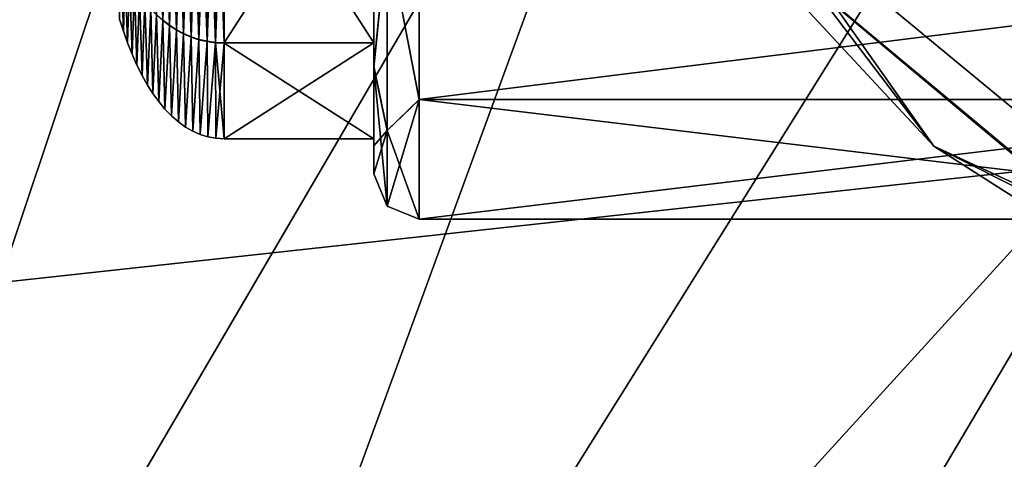
# Model space of a CAD drawing. Units: millimetres. Extents: x -184 to 184, y -434 to 37.
# Drawn here: x 51 to 73, y -14 to -5 of the extents above; entities that cross this region are included whole.
import ezdxf

# ---------------------------------------------------------------- set-up
doc = ezdxf.new("R2010")
doc.units = ezdxf.units.MM
doc.header["$LTSCALE"] = 65.185185
for name, color, linetype in [('111', 7, 'CONTINUOUS'), ('112', 7, 'CONTINUOUS'), ('113', 7, 'CONTINUOUS'), ('114', 7, 'CONTINUOUS'), ('115', 7, 'CONTINUOUS'), ('117', 7, 'CONTINUOUS'), ('118', 7, 'CONTINUOUS'), ('119', 7, 'CONTINUOUS'), ('120', 7, 'CONTINUOUS'), ('123', 7, 'CONTINUOUS'), ('124', 7, 'CONTINUOUS'), ('125', 7, 'CONTINUOUS'), ('4', 7, 'CONTINUOUS'), ('5', 7, 'CONTINUOUS'), ('9', 7, 'CONTINUOUS')]:
    doc.layers.add(name, color=color, linetype=linetype)

msp = doc.modelspace()

# ---------------------------------------------------------------- linework, layer by layer
at = {"layer": '111', "color": 253, "linetype": 'Continuous', "true_color": 0x9fa3a2}
for points in [[(60, -6.362, 14.534), (60, 0.002, 11.9), (77.943, -4.126, 12.902), (60, -6.362, 14.534)], [(82.055, -6.363, 14.535), (60, -6.362, 14.534), (77.943, -4.126, 12.902), (82.055, -6.363, 14.535)], [(82.055, -6.363, 14.535), (81.999, -9, 20.9), (60, -6.362, 14.534), (82.055, -6.363, 14.535)], [(60, -6.362, 14.534), (81.999, -9, 20.9), (60, -9, 20.9), (60, -6.362, 14.534)]]:
    msp.add_3dface(points, dxfattribs=at)
at = {"layer": '112', "color": 253, "linetype": 'Continuous', "true_color": 0x9fa3a2}
for points in [[(60, 0.002, 11.9), (60, -6.362, 14.534), (59.293, -2.691, 12.619), (60, 0.002, 11.9)], [(59, -0.033, 12.903), (59.293, -2.691, 12.619), (59, -5.659, 15.245), (59, -0.033, 12.903)], [(59.293, -2.691, 12.619), (59.293, -7.044, 15.782), (59, -5.659, 15.245), (59.293, -2.691, 12.619)], [(60, -6.362, 14.534), (59.293, -7.044, 15.782), (59.293, -2.691, 12.619), (60, -6.362, 14.534)], [(59.293, -8.707, 20.9), (59, -8, 20.9), (59, -5.659, 15.245), (59.293, -8.707, 20.9)], [(59.293, -7.044, 15.782), (59.293, -8.707, 20.9), (59, -5.659, 15.245), (59.293, -7.044, 15.782)], [(60, -6.362, 14.534), (60, -9, 20.9), (59.293, -7.044, 15.782), (60, -6.362, 14.534)], [(60, -9, 20.9), (59.293, -8.707, 20.9), (59.293, -7.044, 15.782), (60, -9, 20.9)]]:
    msp.add_3dface(points, dxfattribs=at)
at = {"layer": '113', "color": 253, "linetype": 'Continuous', "true_color": 0x9fa3a2}
for points in [[(59, -5.624, 26.589), (59, 0.033, 28.897), (59, 0, 28.125), (59, -5.624, 26.589)], [(59, -0.033, 12.903), (59, -5.659, 15.245), (59, 0, 13.675), (59, -0.033, 12.903)], [(59, 0, 13.675), (59, -5.659, 15.245), (59, -5.109, 15.791), (59, 0, 13.675)], [(59, -5.624, 26.589), (59, 0, 28.125), (59, -5.109, 26.009), (59, -5.624, 26.589)], [(59, -5.659, 15.245), (59, -8, 20.9), (59, -5.109, 15.791), (59, -5.659, 15.245)], [(59, -5.109, 15.791), (59, -8, 20.9), (59, -7.225, 20.9), (59, -5.109, 15.791)], [(59, -7.381, 23.985), (59, -5.624, 26.589), (59, -5.109, 26.009), (59, -7.381, 23.985)], [(59, -7.225, 20.9), (59, -7.381, 23.985), (59, -5.109, 26.009), (59, -7.225, 20.9)], [(59, -8, 20.9), (59, -7.381, 23.985), (59, -7.225, 20.9), (59, -8, 20.9)]]:
    msp.add_3dface(points, dxfattribs=at)
at = {"layer": '114', "color": 253, "linetype": 'Continuous', "true_color": 0x9fa3a2}
for points in [[(59, 0.033, 28.897), (59, -5.624, 26.589), (59.293, -2.691, 29.181), (59, 0.033, 28.897)], [(60, -0.002, 29.9), (59.293, -2.691, 29.181), (60, -6.365, 27.263), (60, -0.002, 29.9)], [(59.293, -2.691, 29.181), (59, -5.624, 26.589), (59.293, -7.044, 26.018), (59.293, -2.691, 29.181)], [(59.293, -2.691, 29.181), (59.293, -7.044, 26.018), (60, -6.365, 27.263), (59.293, -2.691, 29.181)], [(59, -5.624, 26.589), (59, -7.381, 23.985), (59.293, -7.044, 26.018), (59, -5.624, 26.589)], [(59.293, -8.707, 20.9), (60, -9, 20.9), (60, -6.365, 27.263), (59.293, -8.707, 20.9)], [(59.293, -7.044, 26.018), (59.293, -8.707, 20.9), (60, -6.365, 27.263), (59.293, -7.044, 26.018)], [(59, -8, 20.9), (59.293, -8.707, 20.9), (59.293, -7.044, 26.018), (59, -8, 20.9)], [(59, -7.381, 23.985), (59, -8, 20.9), (59.293, -7.044, 26.018), (59, -7.381, 23.985)]]:
    msp.add_3dface(points, dxfattribs=at)
at = {"layer": '115', "color": 253, "linetype": 'Continuous', "true_color": 0x9fa3a2}
for points in [[(81.944, -6.363, 27.265), (81.921, 0, 29.9), (60, -0.002, 29.9), (81.944, -6.363, 27.265)], [(81.944, -6.363, 27.265), (60, -0.002, 29.9), (60, -6.365, 27.263), (81.944, -6.363, 27.265)], [(81.999, -9, 20.9), (81.944, -6.363, 27.265), (60, -9, 20.9), (81.999, -9, 20.9)], [(60, -9, 20.9), (81.944, -6.363, 27.265), (60, -6.365, 27.263), (60, -9, 20.9)]]:
    msp.add_3dface(points, dxfattribs=at)
at = {"layer": '117', "color": 253, "linetype": 'Continuous', "true_color": 0x9fa3a2}
for points in [[(59, -5.109, 26.009), (59, 0, 28.125), (55.7, -5.109, 26.009), (59, -5.109, 26.009)], [(59, 0, 28.125), (55.7, 0, 28.125), (55.7, -5.109, 26.009), (59, 0, 28.125)], [(59, 0, 13.675), (59, -5.109, 15.791), (55.7, 0, 13.675), (59, 0, 13.675)], [(55.7, 0, 13.675), (59, -5.109, 15.791), (55.7, -5.117, 15.799), (55.7, 0, 13.675)], [(59, -5.109, 15.791), (59, -7.225, 20.9), (55.7, -5.117, 15.799), (59, -5.109, 15.791)], [(59, -7.225, 20.9), (59, -5.109, 26.009), (55.7, -7.225, 20.9), (59, -7.225, 20.9)], [(55.7, -7.225, 20.9), (59, -5.109, 26.009), (55.7, -5.109, 26.009), (55.7, -7.225, 20.9)], [(55.7, -5.117, 15.799), (59, -7.225, 20.9), (55.7, -7.225, 20.9), (55.7, -5.117, 15.799)]]:
    msp.add_3dface(points, dxfattribs=at)
at = {"layer": '118', "color": 253, "linetype": 'Continuous', "true_color": 0x9fa3a2}
for points in [[(55.7, 0, 13.675), (55.7, -5.117, 15.799), (55.508, -5.108, 15.808), (55.7, 0, 13.675)], [(55.7, 0, 13.675), (55.508, -5.108, 15.808), (55.508, -0.006, 13.687), (55.7, 0, 13.675)], [(54.351, -4.619, 16.296), (54.212, -4.494, 16.42), (54.351, -0.005, 14.378), (54.351, -4.619, 16.296)], [(54.496, -4.731, 16.184), (54.351, -4.619, 16.296), (54.496, -0.005, 14.22), (54.496, -4.731, 16.184)], [(54.496, -0.005, 14.22), (54.351, -4.619, 16.296), (54.351, -0.005, 14.378), (54.496, -0.005, 14.22)], [(54.649, -4.83, 16.085), (54.496, -4.731, 16.184), (54.649, -0.005, 14.08), (54.649, -4.83, 16.085)], [(54.649, -0.005, 14.08), (54.496, -4.731, 16.184), (54.496, -0.005, 14.22), (54.649, -0.005, 14.08)], [(54.807, -4.915, 16), (54.649, -4.83, 16.085), (54.807, -0.005, 13.96), (54.807, -4.915, 16)], [(54.807, -0.005, 13.96), (54.649, -4.83, 16.085), (54.649, -0.005, 14.08), (54.807, -0.005, 13.96)], [(54.973, -0.006, 13.859), (54.807, -4.915, 16), (54.807, -0.005, 13.96), (54.973, -0.006, 13.859)], [(54.973, -4.986, 15.929), (54.807, -4.915, 16), (54.973, -0.006, 13.859), (54.973, -4.986, 15.929)], [(55.145, -5.043, 15.873), (54.973, -4.986, 15.929), (55.145, -0.006, 13.78), (55.145, -5.043, 15.873)], [(55.145, -0.006, 13.78), (54.973, -4.986, 15.929), (54.973, -0.006, 13.859), (55.145, -0.006, 13.78)], [(55.323, -5.083, 15.833), (55.145, -5.043, 15.873), (55.323, -0.006, 13.722), (55.323, -5.083, 15.833)], [(55.323, -0.006, 13.722), (55.145, -5.043, 15.873), (55.145, -0.006, 13.78), (55.323, -0.006, 13.722)], [(55.508, -5.108, 15.808), (55.323, -5.083, 15.833), (55.508, -0.006, 13.687), (55.508, -5.108, 15.808)], [(55.508, -0.006, 13.687), (55.323, -5.083, 15.833), (55.323, -0.006, 13.722), (55.508, -0.006, 13.687)], [(53.392, -4.589, 20.9), (53.423, -3.32, 17.591), (53.478, -4.855, 20.9), (53.392, -4.589, 20.9)], [(53.423, -3.32, 17.591), (53.516, -3.516, 17.395), (53.478, -4.855, 20.9), (53.423, -3.32, 17.591)], [(53.478, -4.855, 20.9), (53.516, -3.516, 17.395), (53.57, -5.112, 20.9), (53.478, -4.855, 20.9)], [(53.516, -3.516, 17.395), (53.616, -3.703, 17.208), (53.57, -5.112, 20.9), (53.516, -3.516, 17.395)], [(53.57, -5.112, 20.9), (53.616, -3.703, 17.208), (53.669, -5.361, 20.9), (53.57, -5.112, 20.9)], [(53.616, -3.703, 17.208), (53.722, -3.882, 17.03), (53.669, -5.361, 20.9), (53.616, -3.703, 17.208)], [(53.669, -5.361, 20.9), (53.722, -3.882, 17.03), (53.776, -5.6, 20.9), (53.669, -5.361, 20.9)], [(53.722, -3.882, 17.03), (53.835, -4.051, 16.862), (53.776, -5.6, 20.9), (53.722, -3.882, 17.03)], [(53.776, -5.6, 20.9), (53.835, -4.051, 16.862), (53.89, -5.828, 20.9), (53.776, -5.6, 20.9)], [(53.835, -4.051, 16.862), (53.954, -4.21, 16.704), (53.89, -5.828, 20.9), (53.835, -4.051, 16.862)], [(53.89, -5.828, 20.9), (53.954, -4.21, 16.704), (54.012, -6.044, 20.9), (53.89, -5.828, 20.9)], [(53.954, -4.21, 16.704), (54.08, -4.358, 16.556), (54.012, -6.044, 20.9), (53.954, -4.21, 16.704)], [(54.012, -6.044, 20.9), (54.08, -4.358, 16.556), (54.131, -6.23, 20.9), (54.012, -6.044, 20.9)], [(54.08, -4.358, 16.556), (54.212, -4.494, 16.42), (54.131, -6.23, 20.9), (54.08, -4.358, 16.556)], [(54.131, -6.23, 20.9), (54.212, -4.494, 16.42), (54.257, -6.406, 20.9), (54.131, -6.23, 20.9)], [(54.212, -4.494, 16.42), (54.351, -4.619, 16.296), (54.257, -6.406, 20.9), (54.212, -4.494, 16.42)], [(54.257, -6.406, 20.9), (54.351, -4.619, 16.296), (54.393, -6.57, 20.9), (54.257, -6.406, 20.9)], [(54.351, -4.619, 16.296), (54.496, -4.731, 16.184), (54.393, -6.57, 20.9), (54.351, -4.619, 16.296)], [(54.393, -6.57, 20.9), (54.496, -4.731, 16.184), (54.538, -6.721, 20.9), (54.393, -6.57, 20.9)], [(54.496, -4.731, 16.184), (54.649, -4.83, 16.085), (54.538, -6.721, 20.9), (54.496, -4.731, 16.184)], [(54.538, -6.721, 20.9), (54.649, -4.83, 16.085), (54.69, -6.853, 20.9), (54.538, -6.721, 20.9)], [(54.649, -4.83, 16.085), (54.807, -4.915, 16), (54.69, -6.853, 20.9), (54.649, -4.83, 16.085)], [(54.69, -6.853, 20.9), (54.807, -4.915, 16), (54.846, -6.966, 20.9), (54.69, -6.853, 20.9)], [(54.807, -4.915, 16), (54.973, -4.986, 15.929), (54.846, -6.966, 20.9), (54.807, -4.915, 16)], [(54.846, -6.966, 20.9), (54.973, -4.986, 15.929), (55.007, -7.058, 20.9), (54.846, -6.966, 20.9)], [(54.973, -4.986, 15.929), (55.145, -5.043, 15.873), (55.007, -7.058, 20.9), (54.973, -4.986, 15.929)], [(55.007, -7.058, 20.9), (55.145, -5.043, 15.873), (55.172, -7.131, 20.9), (55.007, -7.058, 20.9)], [(55.145, -5.043, 15.873), (55.323, -5.083, 15.833), (55.172, -7.131, 20.9), (55.145, -5.043, 15.873)], [(55.172, -7.131, 20.9), (55.323, -5.083, 15.833), (55.343, -7.183, 20.9), (55.172, -7.131, 20.9)], [(55.323, -5.083, 15.833), (55.508, -5.108, 15.808), (55.343, -7.183, 20.9), (55.323, -5.083, 15.833)], [(55.343, -7.183, 20.9), (55.508, -5.108, 15.808), (55.519, -7.214, 20.9), (55.343, -7.183, 20.9)], [(55.508, -5.108, 15.808), (55.7, -5.117, 15.799), (55.519, -7.214, 20.9), (55.508, -5.108, 15.808)], [(55.7, -5.117, 15.799), (55.7, -7.225, 20.9), (55.519, -7.214, 20.9), (55.7, -5.117, 15.799)]]:
    msp.add_3dface(points, dxfattribs=at)
at = {"layer": '119', "color": 253, "linetype": 'Continuous', "true_color": 0x9fa3a2}
for points in [[(54.212, -4.487, 25.387), (54.351, -4.611, 25.511), (54.212, 0.001, 27.246), (54.212, -4.487, 25.387)], [(54.212, 0.001, 27.246), (54.351, -4.611, 25.511), (54.351, 0.001, 27.422), (54.212, 0.001, 27.246)], [(54.351, -4.611, 25.511), (54.496, -4.723, 25.623), (54.351, 0.001, 27.422), (54.351, -4.611, 25.511)], [(54.351, 0.001, 27.422), (54.496, -4.723, 25.623), (54.496, 0.001, 27.58), (54.351, 0.001, 27.422)], [(54.496, -4.723, 25.623), (54.649, -4.822, 25.722), (54.496, 0.001, 27.58), (54.496, -4.723, 25.623)], [(54.496, 0.001, 27.58), (54.649, -4.822, 25.722), (54.649, 0.001, 27.72), (54.496, 0.001, 27.58)], [(54.649, -4.822, 25.722), (54.807, -4.907, 25.807), (54.649, 0.001, 27.72), (54.649, -4.822, 25.722)], [(54.649, 0.001, 27.72), (54.807, -4.907, 25.807), (54.807, 0.001, 27.84), (54.649, 0.001, 27.72)], [(54.807, -4.907, 25.807), (54.973, -4.978, 25.878), (54.807, 0.001, 27.84), (54.807, -4.907, 25.807)], [(54.807, 0.001, 27.84), (54.973, -4.978, 25.878), (54.973, 0.001, 27.941), (54.807, 0.001, 27.84)], [(54.973, -4.978, 25.878), (55.145, -5.035, 25.935), (54.973, 0.001, 27.941), (54.973, -4.978, 25.878)], [(54.973, 0.001, 27.941), (55.145, -5.035, 25.935), (55.145, 0.001, 28.02), (54.973, 0.001, 27.941)], [(55.145, -5.035, 25.935), (55.323, -5.075, 25.975), (55.145, 0.001, 28.02), (55.145, -5.035, 25.935)], [(55.145, 0.001, 28.02), (55.323, -5.075, 25.975), (55.323, 0, 28.078), (55.145, 0.001, 28.02)], [(55.323, -5.075, 25.975), (55.508, -5.1, 26), (55.323, 0, 28.078), (55.323, -5.075, 25.975)], [(55.323, 0, 28.078), (55.508, -5.1, 26), (55.508, 0, 28.113), (55.323, 0, 28.078)], [(55.7, -5.109, 26.009), (55.7, 0, 28.125), (55.508, 0, 28.113), (55.7, -5.109, 26.009)], [(55.508, -5.1, 26), (55.7, -5.109, 26.009), (55.508, 0, 28.113), (55.508, -5.1, 26)], [(53.392, -4.589, 20.9), (53.478, -4.855, 20.9), (53.423, -3.314, 24.214), (53.392, -4.589, 20.9)], [(53.478, -4.855, 20.9), (53.516, -3.51, 24.41), (53.423, -3.314, 24.214), (53.478, -4.855, 20.9)], [(53.478, -4.855, 20.9), (53.57, -5.112, 20.9), (53.516, -3.51, 24.41), (53.478, -4.855, 20.9)], [(53.57, -5.112, 20.9), (53.616, -3.698, 24.598), (53.516, -3.51, 24.41), (53.57, -5.112, 20.9)], [(53.57, -5.112, 20.9), (53.669, -5.361, 20.9), (53.616, -3.698, 24.598), (53.57, -5.112, 20.9)], [(53.669, -5.361, 20.9), (53.722, -3.876, 24.776), (53.616, -3.698, 24.598), (53.669, -5.361, 20.9)], [(53.669, -5.361, 20.9), (53.776, -5.6, 20.9), (53.722, -3.876, 24.776), (53.669, -5.361, 20.9)], [(53.776, -5.6, 20.9), (53.835, -4.045, 24.945), (53.722, -3.876, 24.776), (53.776, -5.6, 20.9)], [(53.776, -5.6, 20.9), (53.89, -5.828, 20.9), (53.835, -4.045, 24.945), (53.776, -5.6, 20.9)], [(53.89, -5.828, 20.9), (53.954, -4.203, 25.103), (53.835, -4.045, 24.945), (53.89, -5.828, 20.9)], [(53.89, -5.828, 20.9), (54.012, -6.044, 20.9), (53.954, -4.203, 25.103), (53.89, -5.828, 20.9)], [(54.012, -6.044, 20.9), (54.08, -4.351, 25.251), (53.954, -4.203, 25.103), (54.012, -6.044, 20.9)], [(54.012, -6.044, 20.9), (54.131, -6.23, 20.9), (54.08, -4.351, 25.251), (54.012, -6.044, 20.9)], [(54.131, -6.23, 20.9), (54.212, -4.487, 25.387), (54.08, -4.351, 25.251), (54.131, -6.23, 20.9)], [(54.131, -6.23, 20.9), (54.257, -6.406, 20.9), (54.212, -4.487, 25.387), (54.131, -6.23, 20.9)], [(54.257, -6.406, 20.9), (54.351, -4.611, 25.511), (54.212, -4.487, 25.387), (54.257, -6.406, 20.9)], [(54.257, -6.406, 20.9), (54.393, -6.57, 20.9), (54.351, -4.611, 25.511), (54.257, -6.406, 20.9)], [(54.393, -6.57, 20.9), (54.496, -4.723, 25.623), (54.351, -4.611, 25.511), (54.393, -6.57, 20.9)], [(54.393, -6.57, 20.9), (54.538, -6.721, 20.9), (54.496, -4.723, 25.623), (54.393, -6.57, 20.9)], [(54.538, -6.721, 20.9), (54.649, -4.822, 25.722), (54.496, -4.723, 25.623), (54.538, -6.721, 20.9)], [(54.538, -6.721, 20.9), (54.69, -6.853, 20.9), (54.649, -4.822, 25.722), (54.538, -6.721, 20.9)], [(54.69, -6.853, 20.9), (54.807, -4.907, 25.807), (54.649, -4.822, 25.722), (54.69, -6.853, 20.9)], [(54.69, -6.853, 20.9), (54.846, -6.966, 20.9), (54.807, -4.907, 25.807), (54.69, -6.853, 20.9)], [(54.846, -6.966, 20.9), (54.973, -4.978, 25.878), (54.807, -4.907, 25.807), (54.846, -6.966, 20.9)], [(54.846, -6.966, 20.9), (55.007, -7.058, 20.9), (54.973, -4.978, 25.878), (54.846, -6.966, 20.9)], [(55.007, -7.058, 20.9), (55.145, -5.035, 25.935), (54.973, -4.978, 25.878), (55.007, -7.058, 20.9)], [(55.007, -7.058, 20.9), (55.172, -7.131, 20.9), (55.145, -5.035, 25.935), (55.007, -7.058, 20.9)], [(55.172, -7.131, 20.9), (55.323, -5.075, 25.975), (55.145, -5.035, 25.935), (55.172, -7.131, 20.9)], [(55.172, -7.131, 20.9), (55.343, -7.183, 20.9), (55.323, -5.075, 25.975), (55.172, -7.131, 20.9)], [(55.343, -7.183, 20.9), (55.508, -5.1, 26), (55.323, -5.075, 25.975), (55.343, -7.183, 20.9)], [(55.343, -7.183, 20.9), (55.519, -7.214, 20.9), (55.508, -5.1, 26), (55.343, -7.183, 20.9)], [(55.7, -7.225, 20.9), (55.7, -5.109, 26.009), (55.508, -5.1, 26), (55.7, -7.225, 20.9)], [(55.519, -7.214, 20.9), (55.7, -7.225, 20.9), (55.508, -5.1, 26), (55.519, -7.214, 20.9)]]:
    msp.add_3dface(points, dxfattribs=at)
at = {"layer": '120', "linetype": 'Continuous'}
msp.add_3dface([(65.945, -1.556), (96.978, 35.386), (77.865, -11.57), (65.945, -1.556)], dxfattribs=at)
at = {"layer": '123', "linetype": 'Continuous'}
msp.add_3dface([(78.351, -10.903, 5.4), (73.367, -0.377, 5.4), (66.729, -1.299, 5.4), (78.351, -10.903, 5.4)], dxfattribs=at)
at = {"layer": '124', "linetype": 'Continuous'}
for points in [[(71.345, -7.388, 5.166), (66.729, -1.299, 5.4), (63.851, 3.236, 5.166), (71.345, -7.388, 5.166)], [(71.345, -7.388, 5.166), (63.851, 3.236, 5.166), (65.97, -1.598, 4.6), (71.345, -7.388, 5.166)], [(78.351, -10.903, 5.4), (66.729, -1.299, 5.4), (71.345, -7.388, 5.166), (78.351, -10.903, 5.4)], [(78.005, -11.628, 4.6), (71.345, -7.388, 5.166), (65.97, -1.598, 4.6), (78.005, -11.628, 4.6)], [(83.147, -12.841, 5.166), (78.351, -10.903, 5.4), (71.345, -7.388, 5.166), (83.147, -12.841, 5.166)], [(83.147, -12.841, 5.166), (71.345, -7.388, 5.166), (78.005, -11.628, 4.6), (83.147, -12.841, 5.166)]]:
    msp.add_3dface(points, dxfattribs=at)
at = {"layer": '125', "linetype": 'Continuous'}
for points in [[(65.945, -1.556), (77.865, -11.57), (65.97, -1.598, 4.6), (65.945, -1.556)], [(77.865, -11.57), (78.005, -11.628, 4.6), (65.97, -1.598, 4.6), (77.865, -11.57)]]:
    msp.add_3dface(points, dxfattribs=at)
at = {"layer": '4', "linetype": 'Continuous'}
for points in [[(71.303, 3.074, 44.75), (27.496, 3.072, 44.715), (0, -15.932, 39.878), (71.303, 3.074, 44.75)], [(78.785, -7.34, 41.955), (71.303, 3.074, 44.75), (0, -15.932, 39.878), (78.785, -7.34, 41.955)], [(86.102, -18.161, 39.299), (78.785, -7.34, 41.955), (0, -15.932, 39.878), (86.102, -18.161, 39.299)]]:
    msp.add_3dface(points, dxfattribs=at)
at = {"layer": '5', "linetype": 'Continuous'}
for points in [[(71.303, 3.074, 44.75), (78.785, -7.34, 41.955), (89.268, -18.161, 39.29), (71.303, 3.074, 44.75)], [(71.303, 3.074, 44.75), (89.268, -18.161, 39.29), (114.916, 3.033, 44.758), (71.303, 3.074, 44.75)]]:
    msp.add_3dface(points, dxfattribs=at)
at = {"layer": '9', "linetype": 'Continuous'}
for points in [[(46.921, 7.011, 39.918), (56.571, 7.005, 39.931), (34.531, -32.85, 32.361), (46.921, 7.011, 39.918)], [(34.531, -32.85, 32.361), (56.571, 7.005, 39.931), (43.249, -32.829, 32.351), (34.531, -32.85, 32.361)], [(56.571, 7.005, 39.931), (66.548, 7, 39.944), (43.249, -32.829, 32.351), (56.571, 7.005, 39.931)], [(43.249, -32.829, 32.351), (66.548, 7, 39.944), (51.982, -32.809, 32.336), (43.249, -32.829, 32.351)], [(66.548, 7, 39.944), (76.87, 6.994, 39.958), (51.982, -32.809, 32.336), (66.548, 7, 39.944)], [(76.87, 6.994, 39.958), (76.903, -5.475, 37.311), (51.982, -32.809, 32.336), (76.87, 6.994, 39.958)], [(51.982, -32.809, 32.336), (76.903, -5.475, 37.311), (60.722, -32.79, 32.317), (51.982, -32.809, 32.336)], [(76.903, -5.475, 37.311), (76.928, -16.711, 35.092), (60.722, -32.79, 32.317), (76.903, -5.475, 37.311)]]:
    msp.add_3dface(points, dxfattribs=at)

doc.saveas('drawing.dxf')
